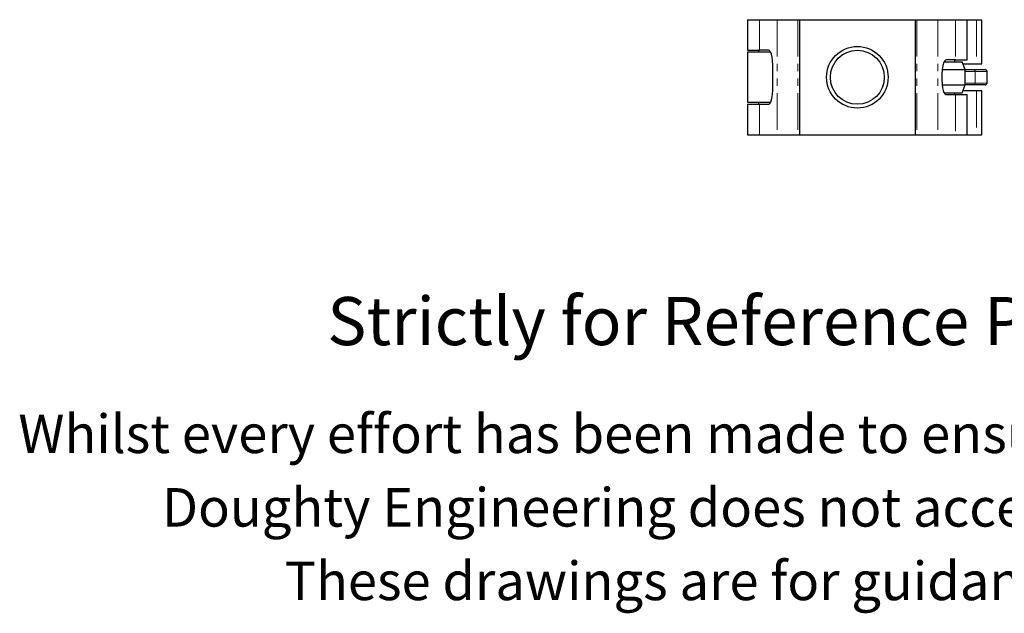
# Model space of a CAD drawing. Units: millimetres. Extents: x 91 to 536, y -43 to 392.
# Drawn here: x 91 to 347, y -43 to 111 of the extents above; entities that cross this region are included whole.
import ezdxf

# ---------------------------------------------------------------- set-up
doc = ezdxf.new("R2010")
doc.units = ezdxf.units.MM
doc.header["$LTSCALE"] = 1.5
doc.linetypes.add('PHANTOM', pattern=[12.7, 6.35, -1.27, 1.27, -1.27, 1.27, -1.27])
doc.styles.get("Standard").update_dxf_attribs({"font": 'arial.ttf'})

msp = doc.modelspace()

# ---------------------------------------------------------------- linework, layer by layer
at = {"color": 7, "linetype": 'Continuous', "lineweight": 25}
for p, q in [((280.33, 110.81), (280.33, 102.86)), ((280.33, 110.81), (283.41, 110.81)), ((283.41, 110.81), (287.96, 110.81)), ((287.96, 110.81), (293.34, 110.81)), ((293.34, 110.81), (293.83, 110.81)), ((293.83, 110.81), (293.83, 80.91)), ((293.83, 110.81), (323.83, 110.81)), ((323.83, 110.81), (323.83, 80.91)), ((323.83, 110.81), (324.32, 110.81)), ((324.32, 110.81), (329.71, 110.81)), ((329.71, 110.81), (334.3, 110.81)), ((334.3, 110.81), (337.33, 110.81)), ((337.33, 100.36), (337.33, 110.81)), ((337.33, 110.81), (339.81, 110.81)), ((339.81, 110.81), (341.15, 110.81)), ((341.15, 99.36), (341.15, 110.81)), ((280.33, 102.86), (283.41, 102.86)), ((280.33, 102.36), (280.33, 89.36)), ((286.31, 102.36), (280.33, 102.36)), ((283.13, 102.86), (283.13, 102.36)), ((285.76, 102.86), (283.41, 102.86)), ((331.35, 99.86), (336.08, 99.86)), ((334.3, 100.36), (331.9, 100.36)), ((334.17, 99.86), (334.17, 100.36)), ((334.3, 100.36), (337.33, 100.36)), ((336.83, 97.86), (336.08, 99.86)), ((286.85, 92.86), (286.85, 98.86)), ((330.88, 97.86), (336.83, 97.86)), ((336.27, 99.36), (339.81, 99.36)), ((336.83, 93.86), (336.83, 97.86)), ((336.83, 97.86), (338.94, 97.86)), ((338.94, 97.86), (342, 97.86)), ((339.81, 99.36), (341.15, 99.36)), ((342.56, 94.43), (342.56, 97.29)), ((330.82, 96.36), (330.82, 95.36)), ((330.88, 93.86), (336.83, 93.86)), ((336.08, 91.86), (336.83, 93.86)), ((339.81, 92.36), (336.27, 92.36)), ((338.94, 93.86), (336.83, 93.86)), ((342, 93.86), (338.94, 93.86)), ((341.15, 92.36), (339.81, 92.36)), ((341.15, 80.91), (341.15, 92.36)), ((331.35, 91.86), (336.08, 91.86)), ((331.9, 91.36), (334.3, 91.36)), ((334.17, 91.36), (334.17, 91.86)), ((334.3, 91.36), (337.33, 91.36)), ((337.33, 80.91), (337.33, 91.36)), ((280.33, 89.36), (286.32, 89.36)), ((280.33, 88.86), (280.33, 80.91)), ((280.33, 88.86), (283.41, 88.86)), ((283.13, 89.36), (283.13, 88.86)), ((283.41, 88.86), (285.76, 88.86)), ((280.33, 80.91), (283.41, 80.91)), ((283.41, 80.91), (287.96, 80.91)), ((287.96, 80.91), (293.34, 80.91)), ((293.34, 80.91), (293.83, 80.91)), ((293.83, 80.91), (323.83, 80.91)), ((323.83, 80.91), (324.32, 80.91)), ((324.32, 80.91), (329.71, 80.91)), ((329.71, 80.91), (334.3, 80.91)), ((334.3, 80.91), (337.33, 80.91)), ((337.33, 80.91), (339.81, 80.91)), ((339.81, 80.91), (341.15, 80.91))]:
    msp.add_line(p, q, dxfattribs=at)
at = {"color": 36, "linetype": 'PHANTOM', "lineweight": 18}
for p, q in [((283.41, 110.81), (283.41, 102.86)), ((287.96, 110.81), (287.96, 80.91)), ((293.34, 110.81), (293.34, 80.91)), ((324.32, 110.81), (324.32, 80.91)), ((329.71, 110.81), (329.71, 80.91)), ((334.3, 110.81), (334.3, 100.36)), ((339.81, 110.81), (339.81, 99.36)), ((339.4, 97.36), (336.83, 97.36)), ((339.4, 97.36), (339.4, 94.36)), ((342.46, 97.36), (339.4, 97.36)), ((342.49, 97.35), (342.46, 97.36)), ((342.49, 94.38), (342.49, 97.35)), ((336.83, 94.36), (339.4, 94.36)), ((339.4, 94.36), (342.46, 94.36)), ((339.81, 92.36), (339.81, 80.91)), ((342.46, 94.36), (342.49, 94.38)), ((334.3, 91.36), (334.3, 80.91)), ((283.41, 88.86), (283.41, 80.91))]:
    msp.add_line(p, q, dxfattribs=at)
at = {"color": 7, "linetype": 'Continuous', "lineweight": 25, "flags": 128}
for points in [[(286.85, 98.86), (286.78, 100.29), (286.68, 101.08), (286.52, 101.84), (286.36, 102.28), (286.13, 102.66), (285.97, 102.81), (285.76, 102.86)], [(331.9, 100.36), (331.73, 100.32), (331.54, 100.17), (331.32, 99.81), (331.05, 98.91), (330.88, 97.8), (330.82, 96.65), (330.82, 96.36)], [(330.82, 95.36), (330.88, 93.94), (330.98, 93.15), (331.15, 92.39), (331.31, 91.95), (331.53, 91.57), (331.7, 91.42), (331.9, 91.36)], [(285.76, 88.86), (285.94, 88.91), (286.12, 89.06), (286.35, 89.42), (286.62, 90.31), (286.78, 91.43), (286.84, 92.57), (286.85, 92.86)]]:
    msp.add_lwpolyline(points, dxfattribs=at)
at = {"color": 36, "linetype": 'PHANTOM', "lineweight": 18, "flags": 128}
for points in [[(342.55, 97.29), (342.55, 97.32), (342.49, 97.35)], [(342.49, 94.38), (342.55, 94.41), (342.55, 94.43)]]:
    msp.add_lwpolyline(points, dxfattribs=at)
at = {"color": 7, "linetype": 'Continuous', "lineweight": 25}
for radius in [8, 7]:
    msp.add_circle((308.83, 95.86), radius, dxfattribs=at)
at = {"color": 36, "linetype": 'PHANTOM', "lineweight": 18}
for centre, radius, start, end in [((338.92, 97.38), 0.479, 357.3591, 87.0907), ((342.07, 97.42), 0.423, 350.6003, 52.4855), ((338.92, 94.34), 0.478, 272.8255, 2.7247)]:
    msp.add_arc(centre, radius, start, end, dxfattribs=at)
at = {"color": 7, "linetype": 'Continuous', "lineweight": 25}
for centre, radius, start, end in [((341.98, 97.38), 0.479, 357.3592, 87.0898), ((342.05, 97.4), 0.457, 43.2479, 95.1596), ((342.09, 97.34), 0.467, 353.7458, 59.6141), ((341.98, 94.34), 0.479, 272.9102, 2.6408), ((342.06, 94.27), 0.405, 262.3715, 312.1294), ((342.07, 94.31), 0.423, 307.7048, 9.3947), ((342.1, 94.39), 0.455, 312.5542, 4.7813)]:
    msp.add_arc(centre, radius, start, end, dxfattribs=at)

# ---------------------------------------------------------------- texts
for s, height, p in [('Strictly for Reference Purposes Only', 12.5, (171.13, 26.3)), ('Whilst every effort has been made to ensure this information is correct ', 10, (90.87, -1.73)), ('Doughty Engineering does not accept any liability for errors', 10, (128.18, -20.83)), ('These drawings are for guidance purposes only', 10, (160.03, -39.93))]:
    msp.add_text(s, height=height).set_placement(p)

doc.saveas('drawing.dxf')
